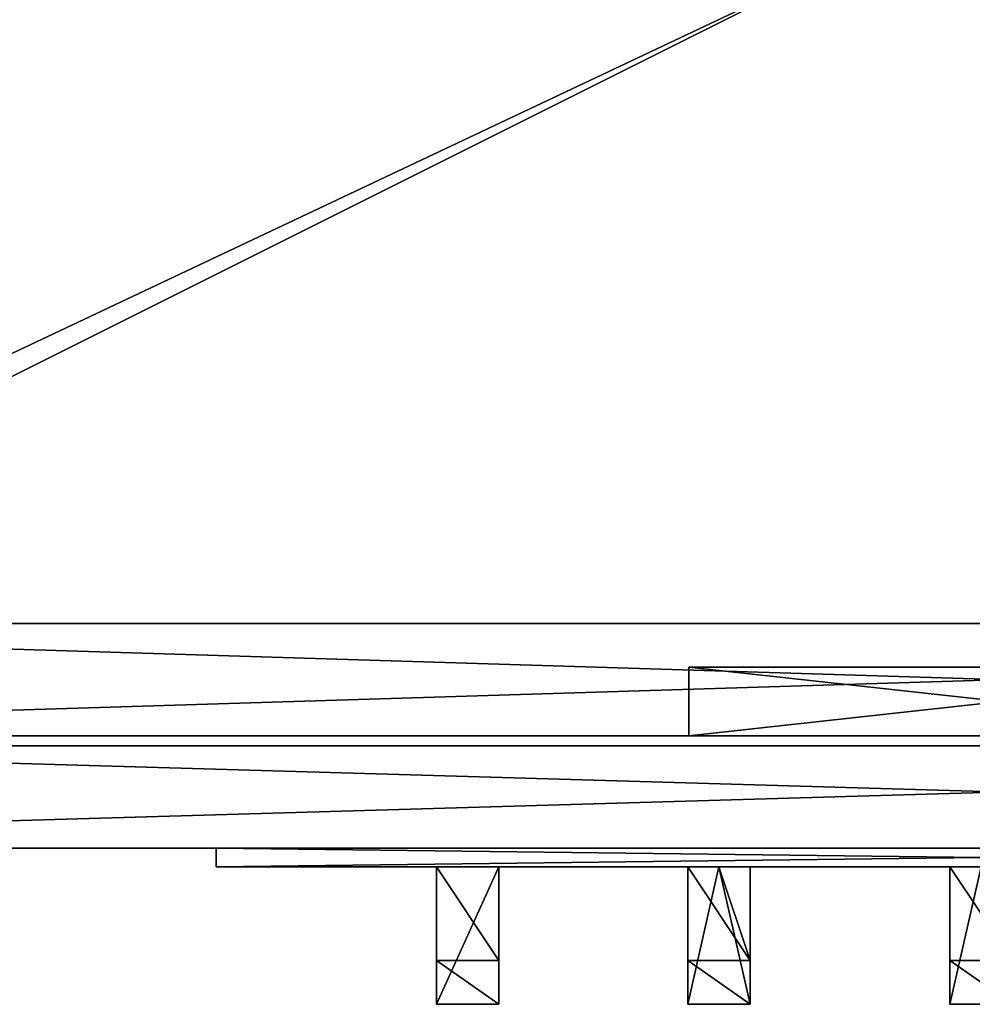
# Model space of a CAD drawing. Extents: x -649 to 3838, y -775 to 1322.
# Drawn here: x 2771 to 2923, y 687 to 845 of the extents above; entities that cross this region are included whole.
import ezdxf

# ---------------------------------------------------------------- set-up
doc = ezdxf.new("R2010")
doc.units = 0
doc.header["$LTSCALE"] = 25.4
doc.layers.get('0').update_dxf_attribs({"linetype": 'CONTINUOUS'})

# ---------------------------------------------------------------- blocks, each defined once
blk = doc.blocks.new('GROUP_11')
at = {"color": 0}
for p, q in [((0, 88, 48), (583, 88, 48)), ((0, 88, 194.09), (583, 88, 194.09)), ((0, 88, 48), (583, 88, 48)), ((0, 88, 194.09), (583, 88, 194.09)), ((241.5, 81, 110.2), (341.5, 81, 110.2)), ((341.5, 81, 131.89), (241.5, 81, 131.89)), ((241.5, 81, 110.2), (241.5, 81, 131.89)), ((241.5, 81, 110.2), (341.5, 81, 110.2)), ((241.5, 70, 110.2), (241.5, 81, 110.2)), ((241.5, 70, 131.89), (241.5, 81, 131.89)), ((341.5, 81, 131.89), (241.5, 81, 131.89)), ((241.5, 70, 110.2), (241.5, 81, 110.2)), ((241.5, 81, 110.2), (241.5, 81, 131.89)), ((241.5, 70, 131.89), (241.5, 81, 131.89)), ((583, 70, 48), (0, 70, 48)), ((583, 70, 194.09), (0, 70, 194.09)), ((583, 70, 48), (0, 70, 48)), ((583, 70, 194.09), (0, 70, 194.09)), ((341.5, 70, 131.89), (241.5, 70, 131.89)), ((241.5, 70, 110.2), (341.5, 70, 110.2)), ((241.5, 70, 110.2), (241.5, 70, 131.89)), ((241.5, 70, 110.2), (341.5, 70, 110.2)), ((341.5, 70, 131.89), (241.5, 70, 131.89)), ((241.5, 70, 110.2), (241.5, 70, 131.89))]:
    blk.add_line(p, q, dxfattribs=at)
mesh = blk.add_polyface(dxfattribs=at)
corners = [(583, 88, 48), (0, 70, 48), (0, 88, 48), (583, 70, 48)]
mesh.append_faces([[corners[k] for k in face] for face in [(0, 1, 2), (1, 0, 3)]], dxfattribs={"vtx0": -1, "color": 0})
mesh = blk.add_polyface(dxfattribs=at)
corners = [(583, 70, 194.09), (0, 88, 194.09), (0, 70, 194.09), (583, 88, 194.09)]
mesh.append_faces([[corners[k] for k in face] for face in [(0, 1, 2), (1, 0, 3)]], dxfattribs={"vtx0": -1, "color": 0})
mesh = blk.add_polyface(dxfattribs=at)
corners = [(0, 88, 194.09), (583, 88, 48), (0, 88, 48), (583, 88, 194.09)]
mesh.append_faces([[corners[k] for k in face] for face in [(0, 1, 2), (1, 0, 3)]], dxfattribs={"vtx0": -1, "color": 0})
mesh = blk.add_polyface(dxfattribs=at)
corners = [(341.5, 81, 131.89), (241.5, 81, 110.2), (341.5, 81, 110.2), (241.5, 81, 131.89)]
mesh.append_faces([[corners[k] for k in face] for face in [(0, 1, 2), (1, 0, 3)]], dxfattribs={"vtx0": -1, "color": 0})
mesh = blk.add_polyface(dxfattribs=at)
corners = [(341.5, 70, 110.2), (241.5, 81, 110.2), (241.5, 70, 110.2), (341.5, 81, 110.2)]
mesh.append_faces([[corners[k] for k in face] for face in [(0, 1, 2), (1, 0, 3)]], dxfattribs={"vtx0": -1, "color": 0})
mesh = blk.add_polyface(dxfattribs=at)
corners = [(341.5, 81, 131.89), (241.5, 70, 131.89), (241.5, 81, 131.89), (341.5, 70, 131.89)]
mesh.append_faces([[corners[k] for k in face] for face in [(0, 1, 2), (1, 0, 3)]], dxfattribs={"vtx0": -1, "color": 0})
mesh = blk.add_polyface(dxfattribs=at)
corners = [(241.5, 81, 110.2), (241.5, 70, 131.89), (241.5, 70, 110.2), (241.5, 81, 131.89)]
mesh.append_faces([[corners[k] for k in face] for face in [(0, 1, 2), (1, 0, 3)]], dxfattribs={"vtx0": -1, "color": 0})
mesh = blk.add_polyface(dxfattribs=at)
corners = [(583, 70, 48), (341.5, 70, 110.2), (0, 70, 48), (583, 70, 194.09), (341.5, 70, 131.89), (241.5, 70, 131.89), (241.5, 70, 110.2), (0, 70, 194.09)]
mesh.append_faces([[corners[k] for k in face] for face in [(0, 1, 2), (1, 3, 4), (4, 3, 5), (2, 6, 7), (6, 2, 1), (7, 5, 3)]], dxfattribs={"vtx0": -1, "vtx1": -1, "color": 0})
mesh.append_faces([[corners[k] for k in face] for face in [(1, 0, 3), (7, 6, 5)]], dxfattribs={"vtx0": -1, "vtx2": -1, "color": 0})
blk = doc.blocks.new('GROUP_7')
at = {"color": 0}
for p, q in [((1184, 0, -72), (0, 0, -72)), ((1184, 0, 18), (0, 0, 18)), ((1184, 0, -72), (0, 0, -72)), ((1184, 0, 18), (0, 0, 18))]:
    blk.add_line(p, q, dxfattribs=at)
mesh = blk.add_polyface(dxfattribs=at)
corners = [(1184, 613.7, -72), (0, 0, -72), (0, 613.7, -72), (1184, 0, -72)]
mesh.append_faces([[corners[k] for k in face] for face in [(0, 1, 2), (1, 0, 3)]], dxfattribs={"vtx0": -1, "color": 0})
mesh = blk.add_polyface(dxfattribs=at)
corners = [(1184, 0, 18), (0, 613.7, 18), (0, 0, 18), (1184, 613.7, 18)]
mesh.append_faces([[corners[k] for k in face] for face in [(0, 1, 2), (1, 0, 3)]], dxfattribs={"vtx0": -1, "color": 0})
mesh = blk.add_polyface(dxfattribs=at)
corners = [(1184, 0, 18), (0, 0, -72), (1184, 0, -72), (0, 0, 18)]
mesh.append_faces([[corners[k] for k in face] for face in [(0, 1, 2), (1, 0, 3)]], dxfattribs={"vtx0": -1, "color": 0})
blk = doc.blocks.new('GROUP_4')
at = {"color": 0}
for p, q in [((1202, -18), (-18, -18)), ((1202, -18, 18), (-18, -18, 18)), ((1202, -18), (-18, -18)), ((1202, -18, 18), (-18, -18, 18))]:
    blk.add_line(p, q, dxfattribs=at)
mesh = blk.add_polyface(dxfattribs=at)
corners = [(1202, 651.45), (-18, -18), (-18, 651.45), (1202, -18)]
mesh.append_faces([[corners[k] for k in face] for face in [(0, 1, 2), (1, 0, 3)]], dxfattribs={"vtx0": -1, "color": 0})
mesh = blk.add_polyface(dxfattribs=at)
corners = [(1202, -18, 18), (-18, 651.45, 18), (-18, -18, 18), (1202, 651.45, 18)]
mesh.append_faces([[corners[k] for k in face] for face in [(0, 1, 2), (1, 0, 3)]], dxfattribs={"vtx0": -1, "color": 0})
mesh = blk.add_polyface(dxfattribs=at)
corners = [(1202, -18, 18), (-18, -18), (1202, -18), (-18, -18, 18)]
mesh.append_faces([[corners[k] for k in face] for face in [(0, 1, 2), (1, 0, 3)]], dxfattribs={"vtx0": -1, "color": 0})
blk = doc.blocks.new('GROUP_10')
at = {"color": 0}
for p, q in [((1184, 0), (0, 0)), ((1184, 0, 18), (0, 0, 18)), ((1184, 0), (0, 0)), ((1184, 0, 18), (0, 0, 18))]:
    blk.add_line(p, q, dxfattribs=at)
mesh = blk.add_polyface(dxfattribs=at)
corners = [(1184, 613.7), (0, 0), (0, 613.7), (1184, 0)]
mesh.append_faces([[corners[k] for k in face] for face in [(0, 1, 2), (1, 0, 3)]], dxfattribs={"vtx0": -1, "color": 0})
mesh = blk.add_polyface(dxfattribs=at)
corners = [(1184, 0, 18), (0, 613.7, 18), (0, 0, 18), (1184, 613.7, 18)]
mesh.append_faces([[corners[k] for k in face] for face in [(0, 1, 2), (1, 0, 3)]], dxfattribs={"vtx0": -1, "color": 0})
mesh = blk.add_polyface(dxfattribs=at)
corners = [(1184, 0, 18), (0, 0), (1184, 0), (0, 0, 18)]
mesh.append_faces([[corners[k] for k in face] for face in [(0, 1, 2), (1, 0, 3)]], dxfattribs={"vtx0": -1, "color": 0})
blk = doc.blocks.new('GROUP_5')
at = {"color": 0}
for p, q in [((1184, 0), (0, 0)), ((1184, 0, 18), (0, 0, 18)), ((1184, 0), (0, 0)), ((1184, 0, 18), (0, 0, 18))]:
    blk.add_line(p, q, dxfattribs=at)
mesh = blk.add_polyface(dxfattribs=at)
corners = [(1184, 613.7), (0, 0), (0, 613.7), (1184, 0)]
mesh.append_faces([[corners[k] for k in face] for face in [(0, 1, 2), (1, 0, 3)]], dxfattribs={"vtx0": -1, "color": 0})
mesh = blk.add_polyface(dxfattribs=at)
corners = [(1184, 0, 18), (0, 613.7, 18), (0, 0, 18), (1184, 613.7, 18)]
mesh.append_faces([[corners[k] for k in face] for face in [(0, 1, 2), (1, 0, 3)]], dxfattribs={"vtx0": -1, "color": 0})
mesh = blk.add_polyface(dxfattribs=at)
corners = [(1184, 0, 18), (0, 0), (1184, 0), (0, 0, 18)]
mesh.append_faces([[corners[k] for k in face] for face in [(0, 1, 2), (1, 0, 3)]], dxfattribs={"vtx0": -1, "color": 0})
blk = doc.blocks.new('GROUP_9')
at = {"color": 0}
for p, q in [((1184, 0), (601, 0)), ((1184, 0, 18), (601, 0, 18)), ((1184, 0), (601, 0)), ((1184, 0, 18), (601, 0, 18))]:
    blk.add_line(p, q, dxfattribs=at)
mesh = blk.add_polyface(dxfattribs=at)
corners = [(1184, 613.7), (601, 0), (601, 613.7), (1184, 0)]
mesh.append_faces([[corners[k] for k in face] for face in [(0, 1, 2), (1, 0, 3)]], dxfattribs={"vtx0": -1, "color": 0})
mesh = blk.add_polyface(dxfattribs=at)
corners = [(1184, 0, 18), (601, 613.7, 18), (601, 0, 18), (1184, 613.7, 18)]
mesh.append_faces([[corners[k] for k in face] for face in [(0, 1, 2), (1, 0, 3)]], dxfattribs={"vtx0": -1, "color": 0})
mesh = blk.add_polyface(dxfattribs=at)
corners = [(1184, 0, 18), (601, 0), (1184, 0), (601, 0, 18)]
mesh.append_faces([[corners[k] for k in face] for face in [(0, 1, 2), (1, 0, 3)]], dxfattribs={"vtx0": -1, "color": 0})
blk = doc.blocks.new('GROUP_1')
at = {"color": 0}
mesh = blk.add_polyface(dxfattribs=at)
corners = [(0, 610, 15), (18, 592, 15), (0, 18, 15), (1220, 610, 15), (1202, 592, 15), (1202, 18, 15), (1220, 18, 15), (18, 18, 15)]
mesh.append_faces([[corners[k] for k in face] for face in [(5, 3, 6)]], dxfattribs={"vtx0": -1, "color": 0})
mesh.append_faces([[corners[k] for k in face] for face in [(0, 1, 2), (1, 3, 4), (4, 3, 5)]], dxfattribs={"vtx0": -1, "vtx1": -1, "color": 0})
mesh.append_faces([[corners[k] for k in face] for face in [(1, 0, 3)]], dxfattribs={"vtx0": -1, "vtx2": -1, "color": 0})
mesh.append_faces([[corners[k] for k in face] for face in [(7, 2, 1)]], dxfattribs={"vtx1": -1, "color": 0})
mesh = blk.add_polyface(dxfattribs=at)
corners = [(1220, 18, 1812), (1202, 592, 1812), (1202, 18, 1812), (18, 610, 1812), (18, 592, 1812), (1220, 610, 1812)]
mesh.append_faces([[corners[k] for k in face] for face in [(0, 1, 2), (1, 3, 4)]], dxfattribs={"vtx0": -1, "color": 0})
mesh.append_faces([[corners[k] for k in face] for face in [(3, 1, 5), (5, 1, 0)]], dxfattribs={"vtx0": -1, "vtx1": -1, "color": 0})
blk = doc.blocks.new('GROUP_15')
at = {"color": 0}
for p, q in [((0, 87), (619, 87)), ((0, 87, 1428), (619, 87, 1428)), ((0, 87), (619, 87)), ((0, 87, 1428), (619, 87, 1428)), ((619, 0), (0, 0)), ((619, 0, 1428), (0, 0, 1428)), ((619, 0), (0, 0)), ((619, 0, 1428), (0, 0, 1428))]:
    blk.add_line(p, q, dxfattribs=at)
mesh = blk.add_polyface(dxfattribs=at)
corners = [(619, 87), (0, 0), (0, 87), (619, 0)]
mesh.append_faces([[corners[k] for k in face] for face in [(0, 1, 2), (1, 0, 3)]], dxfattribs={"vtx0": -1, "color": 0})
mesh = blk.add_polyface(dxfattribs=at)
corners = [(619, 0, 1428), (0, 87, 1428), (0, 0, 1428), (619, 87, 1428)]
mesh.append_faces([[corners[k] for k in face] for face in [(0, 1, 2), (1, 0, 3)]], dxfattribs={"vtx0": -1, "color": 0})
mesh = blk.add_polyface(dxfattribs=at)
corners = [(0, 87, 1428), (619, 87), (0, 87), (619, 87, 1428)]
mesh.append_faces([[corners[k] for k in face] for face in [(0, 1, 2), (1, 0, 3)]], dxfattribs={"vtx0": -1, "color": 0})
mesh = blk.add_polyface(dxfattribs=at)
corners = [(619, 0), (573.83, 0, 733.65), (0, 0), (619, 0, 1428), (573.83, 0, 821.62), (557.74, 0, 821.62), (557.74, 0, 733.65), (0, 0, 1428)]
mesh.append_faces([[corners[k] for k in face] for face in [(0, 1, 2), (1, 3, 4), (4, 3, 5), (2, 6, 7), (6, 2, 1), (7, 5, 3)]], dxfattribs={"vtx0": -1, "vtx1": -1, "color": 0})
mesh.append_faces([[corners[k] for k in face] for face in [(1, 0, 3), (7, 6, 5)]], dxfattribs={"vtx0": -1, "vtx2": -1, "color": 0})
blk = doc.blocks.new('GROUP_8')
at = {"color": 0}
for p, q in [((245, 0), (0, 0)), ((0, 0), (0, 0, 39)), ((0, 0, 39), (245, 0, 39)), ((0, 0, 39), (245, 0, 39)), ((0, 0, 39), (0, -3, 39)), ((0, 0), (0, 0, 39)), ((0, 0), (0, -3)), ((0, 0, 39), (0, -3, 39)), ((245, 0), (0, 0)), ((0, 0), (0, -3)), ((0, -3), (0, -3, 39)), ((245, -3), (0, -3)), ((0, -3, 39), (245, -3, 39)), ((0, -3, 39), (245, -3, 39)), ((0, -3), (0, -3, 39)), ((245, -3), (0, -3)), ((45.25, -3, 4.417), (35.25, -3, 4.417)), ((35.25, -3, 4.417), (35.25, -3, 10.597)), ((35.25, -3, 10.597), (45.25, -3, 10.597)), ((35.25, -3, 4.417), (35.25, -25, 4.417)), ((45.25, -3, 4.417), (35.25, -3, 4.417)), ((35.25, -3, 10.597), (45.25, -3, 10.597)), ((35.25, -3, 10.597), (35.25, -18, 10.597)), ((35.25, -3, 4.417), (35.25, -25, 4.417)), ((35.25, -3, 10.597), (35.25, -18, 10.597)), ((35.25, -3, 4.417), (35.25, -3, 10.597)), ((45.25, -3, 4.417), (45.25, -3, 10.597)), ((45.25, -3, 4.417), (45.25, -25, 4.417)), ((45.25, -3, 10.597), (45.25, -18, 10.597)), ((45.25, -3, 4.417), (45.25, -25, 4.417)), ((45.25, -3, 4.417), (45.25, -3, 10.597)), ((45.25, -3, 10.597), (45.25, -18, 10.597)), ((75.5, -3, 10.597), (80.5, -3, 10.597)), ((80.5, -3, 4.417), (75.5, -3, 4.417)), ((75.5, -3, 4.417), (75.5, -3, 10.597)), ((75.5, -3, 10.597), (80.5, -3, 10.597)), ((75.5, -3, 10.597), (75.5, -18, 10.597)), ((80.5, -3, 4.417), (75.5, -3, 4.417)), ((75.5, -3, 4.417), (75.5, -25, 4.417)), ((75.5, -3, 4.417), (75.5, -25, 4.417)), ((75.5, -3, 10.597), (75.5, -18, 10.597)), ((75.5, -3, 4.417), (75.5, -3, 10.597)), ((75.5, -3, 10.597), (80.5, -3, 10.597)), ((75.5, -3, 4.417), (75.5, -3, 10.597)), ((80.5, -3, 4.417), (75.5, -3, 4.417)), ((80.5, -3, 10.597), (85.5, -3, 10.597)), ((85.5, -3, 4.417), (80.5, -3, 4.417)), ((80.5, -3, 10.597), (85.5, -3, 10.597)), ((85.5, -3, 4.417), (80.5, -3, 4.417)), ((80.5, -3, 4.417), (80.5, -3, 10.597)), ((85.5, -3, 4.417), (80.5, -3, 4.417)), ((80.5, -3, 10.597), (85.5, -3, 10.597)), ((80.5, -3, 4.417), (80.5, -3, 10.597)), ((85.5, -3, 4.417), (85.5, -3, 10.597)), ((85.5, -3, 10.597), (85.5, -18, 10.597)), ((85.5, -3, 4.417), (85.5, -25, 4.417)), ((85.5, -3, 4.417), (85.5, -3, 10.597)), ((85.5, -3, 10.597), (85.5, -18, 10.597)), ((85.5, -3, 4.417), (85.5, -25, 4.417)), ((85.5, -3, 4.417), (85.5, -3, 10.597)), ((122.5, -3, 4.417), (117.5, -3, 4.417)), ((117.5, -3, 4.417), (117.5, -3, 10.597)), ((117.5, -3, 10.597), (122.5, -3, 10.597)), ((117.5, -3, 10.597), (122.5, -3, 10.597)), ((117.5, -3, 10.597), (117.5, -18, 10.597)), ((122.5, -3, 4.417), (117.5, -3, 4.417)), ((117.5, -3, 4.417), (117.5, -25, 4.417)), ((117.5, -3, 4.417), (117.5, -25, 4.417)), ((117.5, -3, 10.597), (117.5, -18, 10.597)), ((117.5, -3, 4.417), (117.5, -3, 10.597)), ((117.5, -3, 10.597), (122.5, -3, 10.597)), ((117.5, -3, 4.417), (117.5, -3, 10.597)), ((122.5, -3, 4.417), (117.5, -3, 4.417)), ((35.25, -18, 10.597), (45.25, -18, 10.597)), ((35.25, -18, 17.597), (35.25, -25, 17.597)), ((35.25, -18, 10.597), (35.25, -18, 17.597)), ((35.25, -18, 17.597), (45.25, -18, 17.597)), ((35.25, -18, 17.597), (35.25, -25, 17.597)), ((35.25, -18, 10.597), (45.25, -18, 10.597)), ((35.25, -18, 10.597), (35.25, -18, 17.597)), ((35.25, -18, 17.597), (45.25, -18, 17.597)), ((45.25, -18, 10.597), (45.25, -18, 17.597)), ((45.25, -18, 17.597), (45.25, -25, 17.597)), ((45.25, -18, 17.597), (45.25, -25, 17.597)), ((45.25, -18, 10.597), (45.25, -18, 17.597)), ((75.5, -18, 10.597), (85.5, -18, 10.597)), ((75.5, -18, 17.597), (75.5, -25, 17.597)), ((75.5, -18, 10.597), (75.5, -18, 17.597)), ((75.5, -18, 17.597), (85.5, -18, 17.597)), ((75.5, -18, 17.597), (75.5, -25, 17.597)), ((75.5, -18, 10.597), (85.5, -18, 10.597)), ((75.5, -18, 10.597), (75.5, -18, 17.597)), ((75.5, -18, 17.597), (85.5, -18, 17.597)), ((85.5, -18, 10.597), (85.5, -18, 17.597)), ((85.5, -18, 17.597), (85.5, -25, 17.597)), ((85.5, -18, 17.597), (85.5, -25, 17.597)), ((85.5, -18, 10.597), (85.5, -18, 17.597)), ((117.5, -18, 10.597), (127.5, -18, 10.597)), ((117.5, -18, 10.597), (117.5, -18, 17.597)), ((117.5, -18, 17.597), (127.5, -18, 17.597)), ((117.5, -18, 17.597), (127.5, -18, 17.597)), ((117.5, -18, 17.597), (117.5, -25, 17.597)), ((117.5, -18, 10.597), (127.5, -18, 10.597)), ((117.5, -18, 17.597), (117.5, -25, 17.597)), ((117.5, -18, 10.597), (117.5, -18, 17.597)), ((45.25, -25, 4.417), (35.25, -25, 4.417)), ((35.25, -25, 4.417), (35.25, -25, 17.597)), ((35.25, -25, 4.417), (35.25, -25, 17.597)), ((45.25, -25, 4.417), (35.25, -25, 4.417)), ((35.25, -25, 17.597), (45.25, -25, 17.597)), ((35.25, -25, 17.597), (45.25, -25, 17.597)), ((45.25, -25, 4.417), (45.25, -25, 17.597)), ((45.25, -25, 4.417), (45.25, -25, 17.597)), ((85.5, -25, 4.417), (75.5, -25, 4.417)), ((75.5, -25, 4.417), (75.5, -25, 17.597)), ((75.5, -25, 17.597), (85.5, -25, 17.597)), ((75.5, -25, 4.417), (75.5, -25, 17.597)), ((85.5, -25, 4.417), (75.5, -25, 4.417)), ((75.5, -25, 17.597), (85.5, -25, 17.597)), ((85.5, -25, 4.417), (85.5, -25, 17.597)), ((85.5, -25, 4.417), (85.5, -25, 17.597)), ((117.5, -25, 4.417), (117.5, -25, 17.597)), ((127.5, -25, 4.417), (117.5, -25, 4.417)), ((117.5, -25, 17.597), (127.5, -25, 17.597)), ((117.5, -25, 17.597), (127.5, -25, 17.597)), ((127.5, -25, 4.417), (117.5, -25, 4.417)), ((117.5, -25, 4.417), (117.5, -25, 17.597))]:
    blk.add_line(p, q, dxfattribs=at)
mesh = blk.add_polyface(dxfattribs=at)
corners = [(0, 0, 39), (245, 0), (0, 0), (245, 0, 39)]
mesh.append_faces([[corners[k] for k in face] for face in [(0, 1, 2), (1, 0, 3)]], dxfattribs={"vtx0": -1, "color": 0})
mesh = blk.add_polyface(dxfattribs=at)
corners = [(245, -3, 39), (0, 0, 39), (0, -3, 39), (245, 0, 39)]
mesh.append_faces([[corners[k] for k in face] for face in [(0, 1, 2), (1, 0, 3)]], dxfattribs={"vtx0": -1, "color": 0})
mesh = blk.add_polyface(dxfattribs=at)
corners = [(0, 0, 39), (0, -3), (0, -3, 39), (0, 0)]
mesh.append_faces([[corners[k] for k in face] for face in [(0, 1, 2), (1, 0, 3)]], dxfattribs={"vtx0": -1, "color": 0})
mesh = blk.add_polyface(dxfattribs=at)
corners = [(245, 0), (0, -3), (0, 0), (245, -3)]
mesh.append_faces([[corners[k] for k in face] for face in [(0, 1, 2), (1, 0, 3)]], dxfattribs={"vtx0": -1, "color": 0})
mesh = blk.add_polyface(dxfattribs=at)
corners = [(245, -3), (208.625, -3, 4.417), (0, -3), (245, -3, 39), (208.625, -3, 10.597), (203.625, -3, 10.597), (198.625, -3, 10.597), (167.25, -3, 10.597), (162.25, -3, 10.597), (157.25, -3, 10.597), (127.5, -3, 10.597), (122.5, -3, 10.597), (117.5, -3, 10.597), (85.5, -3, 10.597), (80.5, -3, 10.597), (75.5, -3, 10.597), (45.25, -3, 10.597), (35.25, -3, 10.597), (35.25, -3, 4.417), (0, -3, 39), (203.625, -3, 4.417), (198.625, -3, 4.417), (167.25, -3, 4.417), (162.25, -3, 4.417), (157.25, -3, 4.417), (127.5, -3, 4.417), (122.5, -3, 4.417), (117.5, -3, 4.417), (85.5, -3, 4.417), (80.5, -3, 4.417), (75.5, -3, 4.417), (45.25, -3, 4.417)]
mesh.append_faces([[corners[k] for k in face] for face in [(0, 1, 2), (1, 3, 4), (4, 3, 5), (5, 3, 6), (7, 3, 8), (8, 3, 9), (10, 3, 11), (11, 3, 12), (13, 3, 14), (14, 3, 15), (16, 3, 17), (2, 18, 19), (18, 30, 31), (19, 17, 3), (15, 31, 30), (31, 15, 16), (12, 28, 27), (28, 12, 13), (9, 25, 24), (25, 9, 10), (6, 22, 21), (22, 6, 7)]], dxfattribs={"vtx0": -1, "vtx1": -1, "color": 0})
mesh.append_faces([[corners[k] for k in face] for face in [(6, 3, 7), (9, 3, 10), (12, 3, 13), (15, 3, 16), (18, 2, 1), (18, 21, 22), (18, 24, 25), (18, 27, 28)]], dxfattribs={"vtx0": -1, "vtx1": -1, "vtx2": -1, "color": 0})
mesh.append_faces([[corners[k] for k in face] for face in [(1, 0, 3), (18, 1, 20), (18, 20, 21), (18, 22, 23), (18, 23, 24), (18, 25, 26), (18, 26, 27), (18, 28, 29), (18, 29, 30), (19, 18, 17)]], dxfattribs={"vtx0": -1, "vtx2": -1, "color": 0})
mesh = blk.add_polyface(dxfattribs=at)
corners = [(45.25, -3, 4.417), (35.25, -25, 4.417), (35.25, -3, 4.417), (45.25, -25, 4.417)]
mesh.append_faces([[corners[k] for k in face] for face in [(0, 1, 2), (1, 0, 3)]], dxfattribs={"vtx0": -1, "color": 0})
mesh = blk.add_polyface(dxfattribs=at)
corners = [(45.25, -18, 10.597), (35.25, -3, 10.597), (35.25, -18, 10.597), (45.25, -3, 10.597)]
mesh.append_faces([[corners[k] for k in face] for face in [(0, 1, 2), (1, 0, 3)]], dxfattribs={"vtx0": -1, "color": 0})
mesh = blk.add_polyface(dxfattribs=at)
corners = [(35.25, -18, 17.597), (35.25, -25, 4.417), (35.25, -25, 17.597), (35.25, -18, 10.597), (35.25, -3, 4.417), (35.25, -3, 10.597)]
mesh.append_faces([[corners[k] for k in face] for face in [(0, 1, 2), (4, 3, 5)]], dxfattribs={"vtx0": -1, "color": 0})
mesh.append_faces([[corners[k] for k in face] for face in [(1, 3, 4)]], dxfattribs={"vtx0": -1, "vtx1": -1, "color": 0})
mesh.append_faces([[corners[k] for k in face] for face in [(1, 0, 3)]], dxfattribs={"vtx0": -1, "vtx2": -1, "color": 0})
mesh = blk.add_polyface(dxfattribs=at)
corners = [(45.25, -25, 4.417), (45.25, -18, 10.597), (45.25, -25, 17.597), (45.25, -3, 4.417), (45.25, -3, 10.597), (45.25, -18, 17.597)]
mesh.append_faces([[corners[k] for k in face] for face in [(1, 3, 4)]], dxfattribs={"vtx0": -1, "color": 0})
mesh.append_faces([[corners[k] for k in face] for face in [(0, 1, 2)]], dxfattribs={"vtx0": -1, "vtx1": -1, "color": 0})
mesh.append_faces([[corners[k] for k in face] for face in [(1, 0, 3)]], dxfattribs={"vtx0": -1, "vtx2": -1, "color": 0})
mesh.append_faces([[corners[k] for k in face] for face in [(5, 2, 1)]], dxfattribs={"vtx1": -1, "color": 0})
mesh = blk.add_polyface(dxfattribs=at)
corners = [(85.5, -18, 10.597), (75.5, -3, 10.597), (75.5, -18, 10.597), (80.5, -3, 10.597), (85.5, -3, 10.597)]
mesh.append_faces([[corners[k] for k in face] for face in [(0, 1, 2), (3, 0, 4)]], dxfattribs={"vtx0": -1, "color": 0})
mesh.append_faces([[corners[k] for k in face] for face in [(1, 0, 3)]], dxfattribs={"vtx0": -1, "vtx1": -1, "color": 0})
mesh = blk.add_polyface(dxfattribs=at)
corners = [(80.5, -3, 4.417), (75.5, -25, 4.417), (75.5, -3, 4.417), (85.5, -25, 4.417), (85.5, -3, 4.417)]
mesh.append_faces([[corners[k] for k in face] for face in [(0, 1, 2), (3, 0, 4)]], dxfattribs={"vtx0": -1, "color": 0})
mesh.append_faces([[corners[k] for k in face] for face in [(1, 0, 3)]], dxfattribs={"vtx0": -1, "vtx1": -1, "color": 0})
mesh = blk.add_polyface(dxfattribs=at)
corners = [(75.5, -18, 17.597), (75.5, -25, 4.417), (75.5, -25, 17.597), (75.5, -18, 10.597), (75.5, -3, 4.417), (75.5, -3, 10.597)]
mesh.append_faces([[corners[k] for k in face] for face in [(0, 1, 2), (4, 3, 5)]], dxfattribs={"vtx0": -1, "color": 0})
mesh.append_faces([[corners[k] for k in face] for face in [(1, 3, 4)]], dxfattribs={"vtx0": -1, "vtx1": -1, "color": 0})
mesh.append_faces([[corners[k] for k in face] for face in [(1, 0, 3)]], dxfattribs={"vtx0": -1, "vtx2": -1, "color": 0})
mesh = blk.add_polyface(dxfattribs=at)
corners = [(80.5, -3, 10.597), (75.5, -3, 4.417), (80.5, -3, 4.417), (75.5, -3, 10.597)]
mesh.append_faces([[corners[k] for k in face] for face in [(0, 1, 2), (1, 0, 3)]], dxfattribs={"vtx0": -1, "color": 0})
mesh = blk.add_polyface(dxfattribs=at)
corners = [(85.5, -3, 10.597), (80.5, -3, 4.417), (85.5, -3, 4.417), (80.5, -3, 10.597)]
mesh.append_faces([[corners[k] for k in face] for face in [(0, 1, 2), (1, 0, 3)]], dxfattribs={"vtx0": -1, "color": 0})
mesh = blk.add_polyface(dxfattribs=at)
corners = [(85.5, -25, 4.417), (85.5, -18, 10.597), (85.5, -25, 17.597), (85.5, -3, 4.417), (85.5, -3, 10.597), (85.5, -18, 17.597)]
mesh.append_faces([[corners[k] for k in face] for face in [(1, 3, 4)]], dxfattribs={"vtx0": -1, "color": 0})
mesh.append_faces([[corners[k] for k in face] for face in [(0, 1, 2)]], dxfattribs={"vtx0": -1, "vtx1": -1, "color": 0})
mesh.append_faces([[corners[k] for k in face] for face in [(1, 0, 3)]], dxfattribs={"vtx0": -1, "vtx2": -1, "color": 0})
mesh.append_faces([[corners[k] for k in face] for face in [(5, 2, 1)]], dxfattribs={"vtx1": -1, "color": 0})
mesh = blk.add_polyface(dxfattribs=at)
corners = [(127.5, -18, 10.597), (117.5, -3, 10.597), (117.5, -18, 10.597), (122.5, -3, 10.597), (127.5, -3, 10.597)]
mesh.append_faces([[corners[k] for k in face] for face in [(0, 1, 2), (3, 0, 4)]], dxfattribs={"vtx0": -1, "color": 0})
mesh.append_faces([[corners[k] for k in face] for face in [(1, 0, 3)]], dxfattribs={"vtx0": -1, "vtx1": -1, "color": 0})
mesh = blk.add_polyface(dxfattribs=at)
corners = [(122.5, -3, 4.417), (117.5, -25, 4.417), (117.5, -3, 4.417), (127.5, -25, 4.417), (127.5, -3, 4.417)]
mesh.append_faces([[corners[k] for k in face] for face in [(0, 1, 2), (3, 0, 4)]], dxfattribs={"vtx0": -1, "color": 0})
mesh.append_faces([[corners[k] for k in face] for face in [(1, 0, 3)]], dxfattribs={"vtx0": -1, "vtx1": -1, "color": 0})
mesh = blk.add_polyface(dxfattribs=at)
corners = [(117.5, -18, 17.597), (117.5, -25, 4.417), (117.5, -25, 17.597), (117.5, -18, 10.597), (117.5, -3, 4.417), (117.5, -3, 10.597)]
mesh.append_faces([[corners[k] for k in face] for face in [(0, 1, 2), (4, 3, 5)]], dxfattribs={"vtx0": -1, "color": 0})
mesh.append_faces([[corners[k] for k in face] for face in [(1, 3, 4)]], dxfattribs={"vtx0": -1, "vtx1": -1, "color": 0})
mesh.append_faces([[corners[k] for k in face] for face in [(1, 0, 3)]], dxfattribs={"vtx0": -1, "vtx2": -1, "color": 0})
mesh = blk.add_polyface(dxfattribs=at)
corners = [(122.5, -3, 10.597), (117.5, -3, 4.417), (122.5, -3, 4.417), (117.5, -3, 10.597)]
mesh.append_faces([[corners[k] for k in face] for face in [(0, 1, 2), (1, 0, 3)]], dxfattribs={"vtx0": -1, "color": 0})
mesh = blk.add_polyface(dxfattribs=at)
corners = [(45.25, -25, 17.597), (35.25, -18, 17.597), (35.25, -25, 17.597), (45.25, -18, 17.597)]
mesh.append_faces([[corners[k] for k in face] for face in [(0, 1, 2), (1, 0, 3)]], dxfattribs={"vtx0": -1, "color": 0})
mesh = blk.add_polyface(dxfattribs=at)
corners = [(35.25, -18, 17.597), (45.25, -18, 10.597), (35.25, -18, 10.597), (45.25, -18, 17.597)]
mesh.append_faces([[corners[k] for k in face] for face in [(0, 1, 2), (1, 0, 3)]], dxfattribs={"vtx0": -1, "color": 0})
mesh = blk.add_polyface(dxfattribs=at)
corners = [(85.5, -25, 17.597), (75.5, -18, 17.597), (75.5, -25, 17.597), (85.5, -18, 17.597)]
mesh.append_faces([[corners[k] for k in face] for face in [(0, 1, 2), (1, 0, 3)]], dxfattribs={"vtx0": -1, "color": 0})
mesh = blk.add_polyface(dxfattribs=at)
corners = [(75.5, -18, 17.597), (85.5, -18, 10.597), (75.5, -18, 10.597), (85.5, -18, 17.597)]
mesh.append_faces([[corners[k] for k in face] for face in [(0, 1, 2), (1, 0, 3)]], dxfattribs={"vtx0": -1, "color": 0})
mesh = blk.add_polyface(dxfattribs=at)
corners = [(117.5, -18, 17.597), (127.5, -18, 10.597), (117.5, -18, 10.597), (127.5, -18, 17.597)]
mesh.append_faces([[corners[k] for k in face] for face in [(0, 1, 2), (1, 0, 3)]], dxfattribs={"vtx0": -1, "color": 0})
mesh = blk.add_polyface(dxfattribs=at)
corners = [(127.5, -25, 17.597), (117.5, -18, 17.597), (117.5, -25, 17.597), (127.5, -18, 17.597)]
mesh.append_faces([[corners[k] for k in face] for face in [(0, 1, 2), (1, 0, 3)]], dxfattribs={"vtx0": -1, "color": 0})
mesh = blk.add_polyface(dxfattribs=at)
corners = [(45.25, -25, 17.597), (35.25, -25, 4.417), (45.25, -25, 4.417), (35.25, -25, 17.597)]
mesh.append_faces([[corners[k] for k in face] for face in [(0, 1, 2), (1, 0, 3)]], dxfattribs={"vtx0": -1, "color": 0})
mesh = blk.add_polyface(dxfattribs=at)
corners = [(85.5, -25, 17.597), (75.5, -25, 4.417), (85.5, -25, 4.417), (75.5, -25, 17.597)]
mesh.append_faces([[corners[k] for k in face] for face in [(0, 1, 2), (1, 0, 3)]], dxfattribs={"vtx0": -1, "color": 0})
mesh = blk.add_polyface(dxfattribs=at)
corners = [(127.5, -25, 17.597), (117.5, -25, 4.417), (127.5, -25, 4.417), (117.5, -25, 17.597)]
mesh.append_faces([[corners[k] for k in face] for face in [(0, 1, 2), (1, 0, 3)]], dxfattribs={"vtx0": -1, "color": 0})

msp = doc.modelspace()

# ---------------------------------------------------------------- block references
at = {"color": 0}
for name, p, yscale in [('GROUP_4', (2636.32, 728.68, 1812), 0.9111925110244812), ('GROUP_7', (2636.32, 728.68, 87), 0.9111925110244813), ('GROUP_10', (2636.32, 728.68, 461), 0.9111925110244813), ('GROUP_5', (2636.32, 728.68, 835), 0.9111925110244813), ('GROUP_9', (2035.32, 728.68, 999.09), 0.9111925110244813)]:
    msp.add_blockref(name, p, dxfattribs=dict(at, yscale=yscale))
for name, p in [('GROUP_1', (2618.32, 712.28)), ('GROUP_11', (2636.32, 660.28, 805)), ('GROUP_8', (2802.14, 712.28, 1535.63))]:
    msp.add_blockref(name, p, dxfattribs=at)
at = {"color": 0, "yscale": 0.2068965517241381, "zscale": 1.205982477969824}
msp.add_blockref('GROUP_15', (2618.32, 712.28, 89.86), dxfattribs=at)

doc.saveas('drawing.dxf')
